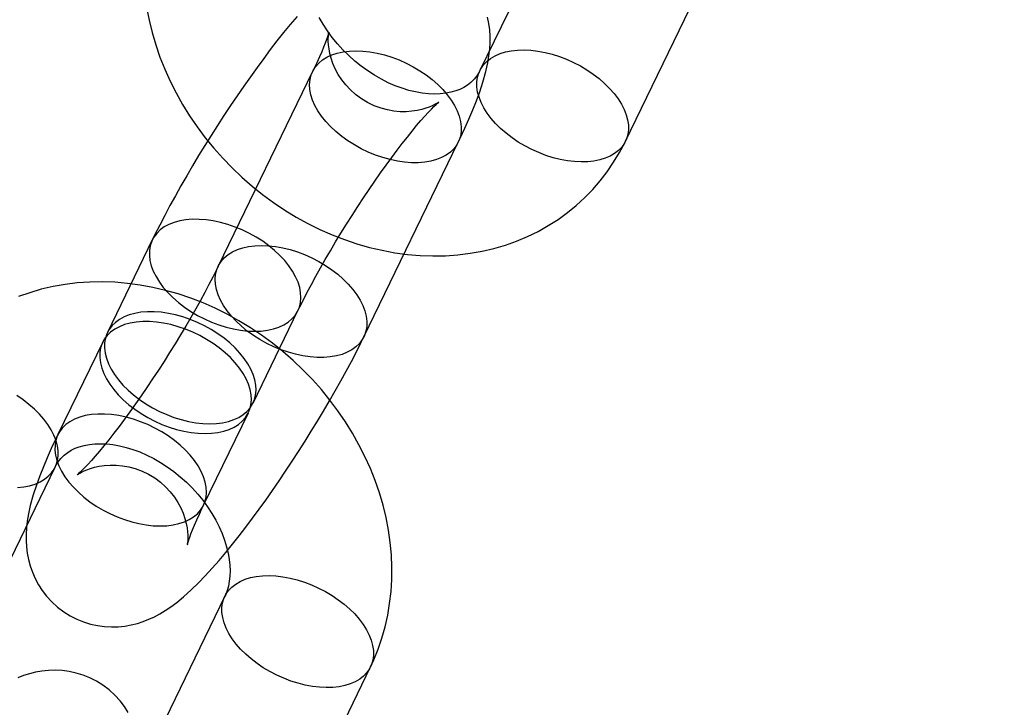
# Model space of a CAD drawing. Units: millimetres. Extents: x 714 to 32898, y 42 to 34935.
# Drawn here: x 13664 to 13701, y 12025 to 12050 of the extents above; entities that cross this region are included whole.
import ezdxf

# ---------------------------------------------------------------- set-up
doc = ezdxf.new("R2010")
doc.units = ezdxf.units.MM

msp = doc.modelspace()

# ---------------------------------------------------------------- linework, layer by layer
at = {"color": 7, "linetype": 'Continuous'}
for p, q in [((13684.76279, 12055.68028), (13681.26242, 12048.4636)), ((13686.6609, 12045.84512), (13690.16127, 12053.06181)), ((13675.06478, 12048.43214), (13671.56441, 12041.21546)), ((13676.96289, 12038.59699), (13680.46326, 12045.81367)), ((13669.12177, 12042.18644), (13667.45909, 12038.75851)), ((13672.85758, 12036.14004), (13674.52025, 12039.56796)), ((13667.28408, 12038.39768), (13665.6214, 12034.96975)), ((13671.01988, 12032.35128), (13672.68256, 12035.7792)), ((13663.86167, 12030.33943), (13665.52435, 12033.76735)), ((13671.81142, 12028.97855), (13668.31105, 12021.76187)), ((13673.70953, 12019.1434), (13677.2099, 12026.36008))]:
    msp.add_line(p, q, dxfattribs=at)
at = {"color": 7, "linetype": 'Continuous', "flags": 128}
for points in [[(13668.91197, 12050.79883), (13669.00083, 12050.33778), (13669.11264, 12049.87773), (13669.24711, 12049.4199), (13669.40391, 12048.96549), (13669.5826, 12048.51568), (13669.7827, 12048.07165), (13670.00367, 12047.63454), (13670.24491, 12047.20546), (13670.50578, 12046.78546), (13670.78561, 12046.37559), (13671.08366, 12045.97685), (13671.3992, 12045.5902), (13671.73146, 12045.21656), (13672.07963, 12044.85684), (13672.44288, 12044.5119), (13672.82036, 12044.18259), (13673.2112, 12043.8697), (13673.6145, 12043.57403), (13674.02933, 12043.29633), (13674.45472, 12043.03733), (13674.8897, 12042.79774), (13675.33322, 12042.57823), (13675.78424, 12042.37943), (13676.24164, 12042.20196), (13676.7043, 12042.04636), (13677.17102, 12041.91314), (13677.64058, 12041.80276), (13678.11174, 12041.7156), (13678.58321, 12041.65197), (13679.05367, 12041.6121), (13679.52181, 12041.59613), (13679.98629, 12041.60411), (13680.44582, 12041.63601), (13680.89909, 12041.69167), (13681.34485, 12041.77087), (13681.78189, 12041.8733), (13682.20905, 12041.99855), (13682.62524, 12042.14616), (13683.02942, 12042.31559), (13683.4206, 12042.50627), (13683.79789, 12042.71757), (13684.16042, 12042.94882), (13684.5074, 12043.19934), (13684.83807, 12043.4684), (13685.15174, 12043.75526), (13685.44775, 12044.05918), (13685.72548, 12044.37939), (13685.9843, 12044.71505), (13686.22366, 12045.06534), (13686.44308, 12045.42945), (13686.63312, 12045.78845), (13686.6609, 12045.84512)], [(13674.48681, 12050.473), (13674.23732, 12050.17718), (13673.98999, 12049.87408), (13673.74341, 12049.56285), (13673.49693, 12049.24322), (13673.2503, 12048.91528), (13673.00353, 12048.57939), (13672.75685, 12048.23603), (13672.51058, 12047.88586), (13672.26514, 12047.5296), (13672.02102, 12047.16804), (13671.77875, 12046.80204), (13671.53887, 12046.43249), (13671.30197, 12046.06028), (13671.06863, 12045.68636), (13670.83945, 12045.3117), (13670.61504, 12044.93724), (13670.39595, 12044.56388), (13670.18272, 12044.19246), (13669.97587, 12043.8238), (13669.77589, 12043.45864), (13669.58323, 12043.0976), (13669.39829, 12042.74121), (13669.22143, 12042.38978), (13669.12177, 12042.18644)], [(13680.46326, 12045.81367), (13680.54786, 12045.98974), (13680.70759, 12046.33224), (13680.858, 12046.66945), (13680.99977, 12047.00444), (13681.13309, 12047.34029), (13681.25836, 12047.68256), (13681.37605, 12048.04162), (13681.48576, 12048.43635), (13681.5547, 12048.74717), (13681.59992, 12049.01649), (13681.62827, 12049.26546), (13681.64217, 12049.50385), (13681.64228, 12049.7379), (13681.62813, 12049.97143), (13681.59864, 12050.20641), (13681.55244, 12050.44318)], [(13681.26242, 12048.4636), (13681.23547, 12048.41061), (13681.1516, 12048.27213), (13681.05246, 12048.1442), (13680.92975, 12048.021), (13680.80135, 12047.92051), (13680.66637, 12047.83719), (13680.52325, 12047.76759), (13680.37059, 12047.70998), (13680.18903, 12047.65942), (13679.99648, 12047.62343), (13679.79305, 12047.60211), (13679.57899, 12047.59586), (13679.35494, 12047.60524), (13679.12185, 12047.63083), (13678.88095, 12047.67317), (13678.63365, 12047.73266), (13678.38151, 12047.80956), (13678.12624, 12047.90397), (13677.8696, 12048.01577), (13677.61342, 12048.14468), (13677.35956, 12048.29018), (13677.10983, 12048.45161), (13676.86599, 12048.62813), (13676.62977, 12048.8187), (13676.40281, 12049.02215), (13676.18666, 12049.23715), (13675.98275, 12049.4622), (13675.79238, 12049.69572), (13675.6167, 12049.936), (13675.45665, 12050.18128), (13675.31303, 12050.42974)], [(13674.52025, 12039.56796), (13674.58867, 12039.70774), (13674.72148, 12039.97248), (13674.86493, 12040.25017), (13675.01878, 12040.53999), (13675.1823, 12040.84026), (13675.3547, 12041.14933), (13675.53519, 12041.46555), (13675.7229, 12041.78731), (13675.91697, 12042.11299), (13676.11648, 12042.44101), (13676.32053, 12042.76979), (13676.52816, 12043.09779), (13676.7384, 12043.42346), (13676.95023, 12043.74521), (13677.16263, 12044.06154), (13677.37458, 12044.37096), (13677.58501, 12044.672), (13677.79287, 12044.9632), (13677.99702, 12045.24314), (13678.19635, 12045.51041), (13678.38967, 12045.76361), (13678.57577, 12046.00139), (13678.75337, 12046.22243), (13678.92115, 12046.42545), (13679.07771, 12046.60924), (13679.22159, 12046.77269), (13679.35129, 12046.91483), (13679.46525, 12047.0349), (13679.56194, 12047.13243), (13679.63988, 12047.20737), (13679.69262, 12047.25557), (13679.72839, 12047.28661), (13679.74707, 12047.30194), (13679.74868, 12047.30324), (13679.73322, 12047.29227), (13679.7006, 12047.27077), (13679.65044, 12047.24045), (13679.582, 12047.20299), (13679.49458, 12047.16031), (13679.38726, 12047.11453), (13679.2588, 12047.06802), (13679.10824, 12047.02365), (13678.93549, 12046.98496), (13678.74192, 12046.95594), (13678.53065, 12046.94058), (13678.30608, 12046.94227), (13678.0731, 12046.96343), (13677.83632, 12047.00545), (13677.5998, 12047.06887), (13677.34394, 12047.16332), (13677.09991, 12047.28106), (13676.87127, 12047.41946), (13676.66002, 12047.57596), (13676.4677, 12047.74787), (13676.29543, 12047.93232), (13676.14406, 12048.12624), (13676.0141, 12048.3262), (13675.90575, 12048.52831), (13675.81873, 12048.72819), (13675.75212, 12048.92107), (13675.70423, 12049.10221), (13675.67254, 12049.26763), (13675.65402, 12049.41466), (13675.64553, 12049.54205), (13675.64413, 12049.64958), (13675.64728, 12049.73748), (13675.65282, 12049.80601), (13675.6588, 12049.85496), (13675.66348, 12049.88428), (13675.66526, 12049.89357), (13675.66256, 12049.88214), (13675.65382, 12049.8491), (13675.63753, 12049.79358), (13675.61227, 12049.71484), (13675.57678, 12049.61246), (13675.53004, 12049.48639), (13675.47125, 12049.33698), (13675.39995, 12049.165), (13675.31589, 12048.97153), (13675.21911, 12048.75789), (13675.10982, 12048.5256), (13675.06478, 12048.43214)], [(13679.03752, 12048.46127), (13679.27335, 12048.30177), (13679.49509, 12048.13126), (13679.70066, 12047.95133), (13679.88816, 12047.76367), (13680.05582, 12047.57002), (13680.20208, 12047.3722), (13680.32558, 12047.17206), (13680.42517, 12046.97145), (13680.4999, 12046.77226), (13680.5491, 12046.57634), (13680.57229, 12046.38553), (13680.56925, 12046.2016), (13680.54003, 12046.02627), (13680.48489, 12045.86118), (13680.40434, 12045.70788), (13680.29915, 12045.56778), (13680.17028, 12045.4422), (13680.01895, 12045.33232), (13679.84656, 12045.23915), (13679.65473, 12045.16357), (13679.44524, 12045.10629), (13679.22006, 12045.06783), (13678.98128, 12045.04857), (13678.73114, 12045.04867), (13678.47197, 12045.06813), (13678.20619, 12045.10678), (13677.93628, 12045.16426), (13677.66476, 12045.24002), (13677.39417, 12045.33336), (13677.12703, 12045.44341), (13676.86584, 12045.56915), (13676.61303, 12045.70939), (13676.37098, 12045.86282), (13676.14192, 12046.02802), (13675.92802, 12046.20345), (13675.73125, 12046.38746), (13675.55347, 12046.57833), (13675.39632, 12046.77429), (13675.26128, 12046.97351), (13675.14961, 12047.17412), (13675.06235, 12047.37425), (13675.00031, 12047.57204), (13674.96408, 12047.76563), (13674.95399, 12047.95322), (13674.97013, 12048.13306), (13675.01236, 12048.30347), (13675.08029, 12048.46285), (13675.17327, 12048.60972), (13675.29044, 12048.74272), (13675.4307, 12048.86058), (13675.59275, 12048.96223), (13675.77507, 12049.0467), (13675.97597, 12049.11321), (13676.19355, 12049.16113), (13676.4258, 12049.19003), (13676.67055, 12049.19962), (13676.9255, 12049.18983), (13677.18829, 12049.16074), (13677.45645, 12049.11262), (13677.72748, 12049.04592), (13677.99885, 12048.96127), (13678.26803, 12048.85945), (13678.5325, 12048.74142), (13678.7898, 12048.60828), (13679.03752, 12048.46127)], [(13682.68816, 12045.816), (13682.4558, 12045.973), (13682.23708, 12046.1407), (13682.03398, 12046.31758), (13681.84834, 12046.50204), (13681.68183, 12046.69241), (13681.53597, 12046.88696), (13681.41208, 12047.08393), (13681.31128, 12047.28154), (13681.23448, 12047.478), (13681.18238, 12047.67152), (13681.15544, 12047.86037), (13681.15392, 12048.04282), (13681.17783, 12048.21722), (13681.22695, 12048.382), (13681.30084, 12048.53566), (13681.39882, 12048.67681), (13681.52001, 12048.80418), (13681.66331, 12048.9166), (13681.82743, 12049.01306), (13682.01087, 12049.0927), (13682.21199, 12049.15477), (13682.42894, 12049.19873), (13682.65978, 12049.22418), (13682.90241, 12049.23088), (13683.15463, 12049.21878), (13683.41416, 12049.18798), (13683.67865, 12049.13877), (13683.9457, 12049.07158), (13684.21289, 12048.98703), (13684.47781, 12048.88589), (13684.73806, 12048.76906), (13684.99127, 12048.63761), (13685.23516, 12048.49273), (13685.46752, 12048.33572), (13685.68624, 12048.16802), (13685.88934, 12047.99114), (13686.07499, 12047.80668), (13686.24149, 12047.61632), (13686.38735, 12047.42177), (13686.51124, 12047.22479), (13686.61205, 12047.02718), (13686.68885, 12046.83073), (13686.74095, 12046.6372), (13686.76788, 12046.44835), (13686.7694, 12046.2659), (13686.74549, 12046.0915), (13686.69637, 12045.92672), (13686.62249, 12045.77306), (13686.52451, 12045.63191), (13686.40332, 12045.50455), (13686.26001, 12045.39212), (13686.0959, 12045.29566), (13685.91245, 12045.21603), (13685.71134, 12045.15395), (13685.49438, 12045.10999), (13685.26354, 12045.08454), (13685.02091, 12045.07784), (13684.76869, 12045.08994), (13684.50916, 12045.12074), (13684.24468, 12045.16996), (13683.97763, 12045.23714), (13683.71043, 12045.32169), (13683.44551, 12045.42284), (13683.18527, 12045.53966), (13682.93205, 12045.67111), (13682.68816, 12045.816)], [(13670.54751, 12039.53883), (13670.79523, 12039.39182), (13671.05253, 12039.25868), (13671.317, 12039.14065), (13671.58618, 12039.03884), (13671.85755, 12038.95419), (13672.12858, 12038.88749), (13672.39674, 12038.83937), (13672.65953, 12038.81028), (13672.91448, 12038.80048), (13673.15923, 12038.81008), (13673.39148, 12038.83897), (13673.60906, 12038.8869), (13673.80996, 12038.95341), (13673.99228, 12039.03788), (13674.15433, 12039.13952), (13674.29459, 12039.25739), (13674.41176, 12039.39038), (13674.50474, 12039.53726), (13674.57267, 12039.69664), (13674.6149, 12039.86705), (13674.63104, 12040.04689), (13674.62095, 12040.23448), (13674.58472, 12040.42807), (13674.52268, 12040.62585), (13674.43542, 12040.82599), (13674.32375, 12041.0266), (13674.18871, 12041.22581), (13674.03156, 12041.42177), (13673.85378, 12041.61265), (13673.65701, 12041.79666), (13673.44311, 12041.97208), (13673.21406, 12042.13728), (13672.972, 12042.29072), (13672.71919, 12042.43096), (13672.458, 12042.55669), (13672.19086, 12042.66674), (13671.92027, 12042.76009), (13671.64875, 12042.83585), (13671.37884, 12042.89332), (13671.11306, 12042.93197), (13670.85389, 12042.95144), (13670.60375, 12042.95154), (13670.36497, 12042.93227), (13670.13979, 12042.89382), (13669.9303, 12042.83653), (13669.73847, 12042.76095), (13669.56609, 12042.66779), (13669.41475, 12042.5579), (13669.28588, 12042.43233), (13669.18069, 12042.29223), (13669.10014, 12042.13892), (13669.045, 12041.97383), (13669.01578, 12041.79851), (13669.01275, 12041.61458), (13669.03593, 12041.42376), (13669.08513, 12041.22785), (13669.15986, 12041.02865), (13669.25945, 12040.82805), (13669.38295, 12040.6279), (13669.52921, 12040.43008), (13669.69687, 12040.23644), (13669.88437, 12040.04878), (13670.08994, 12039.86885), (13670.31168, 12039.69834), (13670.54751, 12039.53883)], [(13675.53715, 12041.24459), (13675.77298, 12041.08508), (13675.99472, 12040.91457), (13676.20029, 12040.73465), (13676.38779, 12040.54698), (13676.55545, 12040.35334), (13676.70171, 12040.15552), (13676.82521, 12039.95537), (13676.92479, 12039.75477), (13676.99953, 12039.55558), (13677.04872, 12039.35966), (13677.07191, 12039.16885), (13677.06888, 12038.98492), (13677.03966, 12038.80959), (13676.98452, 12038.6445), (13676.90397, 12038.49119), (13676.79877, 12038.3511), (13676.66991, 12038.22552), (13676.51857, 12038.11563), (13676.34619, 12038.02247), (13676.15435, 12037.94689), (13675.94487, 12037.88961), (13675.71969, 12037.85115), (13675.48091, 12037.83188), (13675.23077, 12037.83198), (13674.9716, 12037.85145), (13674.70582, 12037.8901), (13674.43591, 12037.94757), (13674.16439, 12038.02334), (13673.8938, 12038.11668), (13673.62666, 12038.22673), (13673.36547, 12038.35246), (13673.11266, 12038.4927), (13672.8706, 12038.64614), (13672.64155, 12038.81134), (13672.42764, 12038.98677), (13672.23088, 12039.17077), (13672.05309, 12039.36165), (13671.89595, 12039.55761), (13671.76091, 12039.75683), (13671.64924, 12039.95744), (13671.56198, 12040.15757), (13671.49994, 12040.35535), (13671.46371, 12040.54895), (13671.45361, 12040.73654), (13671.46976, 12040.91638), (13671.51199, 12041.08678), (13671.57991, 12041.24617), (13671.67289, 12041.39304), (13671.79006, 12041.52603), (13671.93033, 12041.6439), (13672.09238, 12041.74554), (13672.2747, 12041.83002), (13672.47559, 12041.89652), (13672.69318, 12041.94445), (13672.92543, 12041.97335), (13673.17018, 12041.98294), (13673.42513, 12041.97315), (13673.68792, 12041.94405), (13673.95607, 12041.89593), (13674.2271, 12041.82924), (13674.49848, 12041.74459), (13674.76766, 12041.64277), (13675.03213, 12041.52474), (13675.28943, 12041.3916), (13675.53715, 12041.24459)], [(13671.56441, 12041.21546), (13671.49598, 12041.07568), (13671.36317, 12040.81094), (13671.21973, 12040.53326), (13671.06588, 12040.24344), (13670.90236, 12039.94316), (13670.72996, 12039.63409), (13670.54947, 12039.31787), (13670.36176, 12038.99611), (13670.16769, 12038.67043), (13669.96818, 12038.34242), (13669.76413, 12038.01363), (13669.5565, 12037.68563), (13669.34626, 12037.35996), (13669.13443, 12037.03821), (13668.92203, 12036.72188), (13668.71008, 12036.41246), (13668.49964, 12036.11143), (13668.29179, 12035.82022), (13668.08764, 12035.54028), (13667.88831, 12035.27302), (13667.69498, 12035.01981), (13667.50889, 12034.78203), (13667.33129, 12034.56099), (13667.16351, 12034.35797), (13667.00695, 12034.17418), (13666.86306, 12034.01073), (13666.73337, 12033.86859), (13666.61941, 12033.74853), (13666.52272, 12033.65099), (13666.44478, 12033.57605), (13666.39204, 12033.52785), (13666.35627, 12033.49682), (13666.33758, 12033.48148), (13666.33598, 12033.48018), (13666.35144, 12033.49115), (13666.38406, 12033.51265), (13666.43422, 12033.54297), (13666.50266, 12033.58044), (13666.59008, 12033.62311), (13666.6974, 12033.66889), (13666.82586, 12033.71541), (13666.97642, 12033.75977), (13667.14917, 12033.79846), (13667.34274, 12033.82748), (13667.55401, 12033.84284), (13667.77857, 12033.84115), (13668.01155, 12033.81999), (13668.24834, 12033.77797), (13668.48486, 12033.71455), (13668.74072, 12033.6201), (13668.98475, 12033.50236), (13669.21339, 12033.36397), (13669.42464, 12033.20746), (13669.61696, 12033.03556), (13669.78923, 12032.8511), (13669.9406, 12032.65718), (13670.07056, 12032.45722), (13670.17891, 12032.25511), (13670.26593, 12032.05523), (13670.33253, 12031.86236), (13670.38043, 12031.68121), (13670.41212, 12031.51579), (13670.43064, 12031.36876), (13670.43913, 12031.24137), (13670.44053, 12031.13385), (13670.43737, 12031.04594), (13670.43184, 12030.97742), (13670.42586, 12030.92847), (13670.42118, 12030.89915), (13670.4194, 12030.88985), (13670.4221, 12030.90129), (13670.43084, 12030.93432), (13670.44713, 12030.98985), (13670.47239, 12031.06858), (13670.50788, 12031.17096), (13670.55462, 12031.29704), (13670.61341, 12031.44644), (13670.68471, 12031.61842), (13670.76876, 12031.8119), (13670.86555, 12032.02553), (13670.97484, 12032.25782), (13671.01988, 12032.35128)], [(13677.2099, 12026.36008), (13677.33096, 12026.62223), (13677.49281, 12027.02087), (13677.63287, 12027.42972), (13677.75098, 12027.84835), (13677.84682, 12028.27586), (13677.92007, 12028.71128), (13677.9705, 12029.15364), (13677.99787, 12029.60191), (13678.00205, 12030.05502), (13677.98294, 12030.51186), (13677.9405, 12030.97129), (13677.87479, 12031.43212), (13677.78594, 12031.89317), (13677.67413, 12032.35322), (13677.53965, 12032.81105), (13677.38286, 12033.26547), (13677.20417, 12033.71527), (13677.00407, 12034.1593), (13676.7831, 12034.59641), (13676.54185, 12035.0255), (13676.28098, 12035.44549), (13676.00116, 12035.85536), (13675.70311, 12036.2541), (13675.38756, 12036.64076), (13675.05531, 12037.01439), (13674.70714, 12037.37411), (13674.34389, 12037.71905), (13673.96641, 12038.04836), (13673.57557, 12038.36125), (13673.17227, 12038.65692), (13672.75744, 12038.93462), (13672.33204, 12039.19362), (13671.89707, 12039.43321), (13671.45354, 12039.65272), (13671.00253, 12039.85152), (13670.54512, 12040.02899), (13670.08247, 12040.18459), (13669.61575, 12040.31781), (13669.14618, 12040.42819), (13668.67502, 12040.51535), (13668.20356, 12040.57898), (13667.7331, 12040.61886), (13667.26496, 12040.63483), (13666.80047, 12040.62684), (13666.34095, 12040.59495), (13665.88768, 12040.53928), (13665.44192, 12040.46008), (13665.00488, 12040.35765), (13664.57771, 12040.2324), (13664.16153, 12040.0848)], [(13668.88483, 12036.11091), (13669.13255, 12035.9639), (13669.38985, 12035.83076), (13669.65433, 12035.71273), (13669.92351, 12035.61091), (13670.19488, 12035.52626), (13670.46591, 12035.45956), (13670.73407, 12035.41144), (13670.99685, 12035.38235), (13671.25181, 12035.37256), (13671.49655, 12035.38215), (13671.7288, 12035.41105), (13671.94639, 12035.45897), (13672.14728, 12035.52548), (13672.3296, 12035.60995), (13672.49165, 12035.7116), (13672.63192, 12035.82947), (13672.74909, 12035.96246), (13672.84207, 12036.10933), (13672.90999, 12036.26872), (13672.95222, 12036.43912), (13672.96837, 12036.61896), (13672.95828, 12036.80655), (13672.92204, 12037.00014), (13672.86001, 12037.19793), (13672.77274, 12037.39806), (13672.66107, 12037.59867), (13672.52603, 12037.79789), (13672.36889, 12037.99385), (13672.1911, 12038.18472), (13671.99434, 12038.36873), (13671.78043, 12038.54416), (13671.55138, 12038.70936), (13671.30932, 12038.8628), (13671.05652, 12039.00303), (13670.79532, 12039.12877), (13670.52819, 12039.23882), (13670.25759, 12039.33216), (13669.98608, 12039.40792), (13669.71617, 12039.4654), (13669.45039, 12039.50405), (13669.19121, 12039.52352), (13668.94107, 12039.52362), (13668.7023, 12039.50435), (13668.47711, 12039.46589), (13668.26763, 12039.40861), (13668.0758, 12039.33303), (13667.90341, 12039.23986), (13667.75207, 12039.12998), (13667.62321, 12039.0044), (13667.51801, 12038.86431), (13667.43746, 12038.711), (13667.38232, 12038.54591), (13667.3531, 12038.37058), (13667.35007, 12038.18665), (13667.37326, 12037.99584), (13667.42245, 12037.79992), (13667.49719, 12037.60073), (13667.59677, 12037.40012), (13667.72027, 12037.19998), (13667.86653, 12037.00216), (13668.0342, 12036.80851), (13668.22169, 12036.62085), (13668.42726, 12036.44093), (13668.649, 12036.27041), (13668.88483, 12036.11091)], [(13668.70982, 12035.75007), (13668.95754, 12035.60306), (13669.21483, 12035.46992), (13669.47931, 12035.35189), (13669.74849, 12035.25008), (13670.01986, 12035.16543), (13670.29089, 12035.09873), (13670.55905, 12035.05061), (13670.82183, 12035.02152), (13671.07679, 12035.01172), (13671.32153, 12035.02132), (13671.55378, 12035.05021), (13671.77137, 12035.09814), (13671.97226, 12035.16465), (13672.15458, 12035.24912), (13672.31663, 12035.35076), (13672.4569, 12035.46863), (13672.57407, 12035.60162), (13672.66705, 12035.7485), (13672.73497, 12035.90788), (13672.7772, 12036.07829), (13672.79335, 12036.25813), (13672.78326, 12036.44572), (13672.74703, 12036.63931), (13672.68499, 12036.8371), (13672.59773, 12037.03723), (13672.48605, 12037.23784), (13672.35101, 12037.43705), (13672.19387, 12037.63301), (13672.01608, 12037.82389), (13671.81932, 12038.0079), (13671.60541, 12038.18332), (13671.37636, 12038.34852), (13671.1343, 12038.50196), (13670.8815, 12038.6422), (13670.62031, 12038.76793), (13670.35317, 12038.87798), (13670.08258, 12038.97133), (13669.81106, 12039.04709), (13669.54115, 12039.10456), (13669.27537, 12039.14322), (13669.01619, 12039.16268), (13668.76605, 12039.16278), (13668.52728, 12039.14351), (13668.30209, 12039.10506), (13668.09261, 12039.04777), (13667.90078, 12038.9722), (13667.72839, 12038.87903), (13667.57706, 12038.76914), (13667.44819, 12038.64357), (13667.34299, 12038.50347), (13667.26245, 12038.35016), (13667.2073, 12038.18508), (13667.17808, 12038.00975), (13667.17505, 12037.82582), (13667.19824, 12037.635), (13667.24743, 12037.43909), (13667.32217, 12037.23989), (13667.42175, 12037.03929), (13667.54525, 12036.83914), (13667.69152, 12036.64132), (13667.85918, 12036.44768), (13668.04667, 12036.26002), (13668.25225, 12036.08009), (13668.47398, 12035.90958), (13668.70982, 12035.75007)], [(13665.6214, 12034.96975), (13665.5368, 12034.79369), (13665.37707, 12034.45118), (13665.22666, 12034.11398), (13665.08489, 12033.77898), (13664.95156, 12033.44314), (13664.8263, 12033.10086), (13664.70861, 12032.74181), (13664.5989, 12032.34707), (13664.52995, 12032.03625), (13664.48474, 12031.76693), (13664.45639, 12031.51797), (13664.44249, 12031.27957), (13664.44238, 12031.04553), (13664.45653, 12030.81199), (13664.48602, 12030.57701), (13664.53222, 12030.34025), (13664.5964, 12030.10267), (13664.67952, 12029.86622), (13664.78205, 12029.63331), (13664.90399, 12029.40655), (13665.04494, 12029.18843), (13665.20414, 12028.98122), (13665.40038, 12028.76709), (13665.61339, 12028.57348), (13665.84, 12028.4022), (13666.07771, 12028.25386), (13666.32411, 12028.12877), (13666.5768, 12028.02696), (13666.83353, 12027.94821), (13667.09208, 12027.89205), (13667.35029, 12027.85783), (13667.60607, 12027.84461), (13667.85741, 12027.85125), (13668.10249, 12027.87633), (13668.33975, 12027.91821), (13668.56817, 12027.97517), (13668.7874, 12028.04554), (13668.99806, 12028.12804), (13669.20182, 12028.22208), (13669.40152, 12028.32813), (13669.60129, 12028.44813), (13669.80707, 12028.58626), (13670.02756, 12028.75028), (13670.27574, 12028.95383), (13670.56541, 12029.21478), (13670.83159, 12029.47452), (13671.07957, 12029.73177), (13671.34349, 12030.01999), (13671.59785, 12030.31042), (13671.84734, 12030.60624), (13672.09467, 12030.90934), (13672.34124, 12031.22058), (13672.58773, 12031.54021), (13672.83436, 12031.86814), (13673.08113, 12032.20404), (13673.32781, 12032.54739), (13673.57408, 12032.89756), (13673.81952, 12033.25382), (13674.06364, 12033.61538), (13674.30591, 12033.98138), (13674.54579, 12034.35094), (13674.78269, 12034.72314), (13675.01603, 12035.09706), (13675.24521, 12035.47172), (13675.46962, 12035.84618), (13675.68871, 12036.21955), (13675.90194, 12036.59096), (13676.10879, 12036.95962), (13676.30877, 12037.32478), (13676.50143, 12037.68582), (13676.68636, 12038.04222), (13676.86323, 12038.39364), (13676.96289, 12038.59699)], [(13664.12698, 12033.00677), (13664.35782, 12033.03222), (13664.57478, 12033.07618), (13664.77589, 12033.13826), (13664.95934, 12033.21789), (13665.12346, 12033.31435), (13665.26676, 12033.42678), (13665.38795, 12033.55414), (13665.48593, 12033.69529), (13665.55982, 12033.84895), (13665.60894, 12034.01373), (13665.63284, 12034.18813), (13665.63132, 12034.37058), (13665.60439, 12034.55943), (13665.55229, 12034.75296), (13665.47549, 12034.94941), (13665.37469, 12035.14702), (13665.25079, 12035.344), (13665.10494, 12035.53855), (13664.93843, 12035.72891), (13664.75279, 12035.91337), (13664.54968, 12036.09025), (13664.33096, 12036.25795), (13664.09861, 12036.41496)], [(13667.04714, 12032.32215), (13667.29486, 12032.17514), (13667.55216, 12032.042), (13667.81663, 12031.92397), (13668.08581, 12031.82215), (13668.35718, 12031.7375), (13668.62821, 12031.6708), (13668.89637, 12031.62269), (13669.15916, 12031.59359), (13669.41411, 12031.5838), (13669.65885, 12031.59339), (13669.89111, 12031.62229), (13670.10869, 12031.67022), (13670.30959, 12031.73672), (13670.49191, 12031.82119), (13670.65396, 12031.92284), (13670.79422, 12032.04071), (13670.91139, 12032.1737), (13671.00437, 12032.32057), (13671.0723, 12032.47996), (13671.11453, 12032.65036), (13671.13067, 12032.8302), (13671.12058, 12033.01779), (13671.08435, 12033.21139), (13671.02231, 12033.40917), (13670.93505, 12033.6093), (13670.82338, 12033.80991), (13670.68834, 12034.00913), (13670.53119, 12034.20509), (13670.35341, 12034.39596), (13670.15664, 12034.57997), (13669.94274, 12034.7554), (13669.71368, 12034.9206), (13669.47163, 12035.07404), (13669.21882, 12035.21428), (13668.95763, 12035.34001), (13668.69049, 12035.45006), (13668.4199, 12035.5434), (13668.14838, 12035.61916), (13667.87847, 12035.67664), (13667.61269, 12035.71529), (13667.35352, 12035.73476), (13667.10338, 12035.73486), (13666.8646, 12035.71559), (13666.63942, 12035.67713), (13666.42993, 12035.61985), (13666.2381, 12035.54427), (13666.06571, 12035.4511), (13665.91438, 12035.34122), (13665.78551, 12035.21564), (13665.68031, 12035.07555), (13665.59977, 12034.92224), (13665.54463, 12034.75715), (13665.5154, 12034.58182), (13665.51237, 12034.39789), (13665.53556, 12034.20708), (13665.58476, 12034.01116), (13665.65949, 12033.81197), (13665.75908, 12033.61136), (13665.88258, 12033.41122), (13666.02884, 12033.2134), (13666.1965, 12033.01976), (13666.38399, 12032.83209), (13666.58957, 12032.65217), (13666.81131, 12032.48165), (13667.04714, 12032.32215)], [(13665.52435, 12033.76735), (13665.5513, 12033.82034), (13665.63517, 12033.95883), (13665.73431, 12034.08675), (13665.85702, 12034.20995), (13665.98542, 12034.31044), (13666.1204, 12034.39376), (13666.26352, 12034.46336), (13666.41617, 12034.52098), (13666.59774, 12034.57153), (13666.79029, 12034.60752), (13666.99372, 12034.62884), (13667.20778, 12034.63509), (13667.43183, 12034.62571), (13667.66492, 12034.60012), (13667.90582, 12034.55779), (13668.15312, 12034.4983), (13668.40525, 12034.42139), (13668.66052, 12034.32699), (13668.91717, 12034.21518), (13669.17335, 12034.08628), (13669.42721, 12033.94077), (13669.67694, 12033.77934), (13669.92078, 12033.60282), (13670.157, 12033.41225), (13670.38396, 12033.2088), (13670.60011, 12032.9938), (13670.80402, 12032.76875), (13670.99438, 12032.53524), (13671.17007, 12032.29495), (13671.33011, 12032.04967), (13671.47373, 12031.80122), (13671.60034, 12031.55145), (13671.70954, 12031.30222), (13671.80114, 12031.05543), (13671.87517, 12030.81289), (13671.93186, 12030.57633), (13671.97166, 12030.34736), (13671.99519, 12030.12741), (13672.00323, 12029.9177), (13671.99668, 12029.71918), (13671.97646, 12029.5325), (13671.94346, 12029.35794), (13671.89834, 12029.19533), (13671.84136, 12029.04398), (13671.81142, 12028.97855)], [(13673.23716, 12026.33095), (13673.0048, 12026.48795), (13672.78608, 12026.65565), (13672.58298, 12026.83253), (13672.39733, 12027.01699), (13672.23083, 12027.20736), (13672.08497, 12027.40191), (13671.96108, 12027.59888), (13671.86027, 12027.79649), (13671.78347, 12027.99295), (13671.73137, 12028.18648), (13671.70444, 12028.37532), (13671.70292, 12028.55777), (13671.72683, 12028.73218), (13671.77595, 12028.89695), (13671.84983, 12029.05062), (13671.94781, 12029.19177), (13672.069, 12029.31913), (13672.21231, 12029.43155), (13672.37643, 12029.52802), (13672.55987, 12029.60765), (13672.76098, 12029.66973), (13672.97794, 12029.71369), (13673.20878, 12029.73914), (13673.45141, 12029.74584), (13673.70363, 12029.73374), (13673.96316, 12029.70294), (13674.22764, 12029.65372), (13674.49469, 12029.58654), (13674.76189, 12029.50199), (13675.02681, 12029.40084), (13675.28706, 12029.28401), (13675.54027, 12029.15256), (13675.78416, 12029.00768), (13676.01652, 12028.85068), (13676.23524, 12028.68298), (13676.43834, 12028.5061), (13676.62398, 12028.32164), (13676.79049, 12028.13127), (13676.93635, 12027.93672), (13677.06024, 12027.73975), (13677.16104, 12027.54214), (13677.23784, 12027.34568), (13677.28995, 12027.15215), (13677.31688, 12026.96331), (13677.3184, 12026.78086), (13677.29449, 12026.60645), (13677.24537, 12026.44168), (13677.17149, 12026.28802), (13677.0735, 12026.14686), (13676.95231, 12026.0195), (13676.80901, 12025.90708), (13676.64489, 12025.81061), (13676.46145, 12025.73098), (13676.26033, 12025.6689), (13676.04338, 12025.62494), (13675.81254, 12025.5995), (13675.56991, 12025.59279), (13675.31769, 12025.6049), (13675.05816, 12025.63569), (13674.79367, 12025.68491), (13674.52662, 12025.7521), (13674.25943, 12025.83664), (13673.99451, 12025.93779), (13673.73426, 12026.05462), (13673.48105, 12026.18607), (13673.23716, 12026.33095)], [(13668.22929, 12024.67514), (13668.08835, 12024.89327), (13667.92915, 12025.10047), (13667.7329, 12025.31461), (13667.51989, 12025.50821), (13667.29328, 12025.6795), (13667.05557, 12025.82783), (13666.80918, 12025.95292), (13666.55648, 12026.05473), (13666.29975, 12026.13348), (13666.0412, 12026.18964), (13665.78299, 12026.22387), (13665.52722, 12026.23708), (13665.27587, 12026.23044), (13665.0308, 12026.20537), (13664.79353, 12026.16348), (13664.56512, 12026.10652), (13664.34589, 12026.03615), (13664.13523, 12025.95365)]]:
    msp.add_lwpolyline(points, dxfattribs=at)
at = {"color": 7, "linetype": 'Continuous'}
msp.add_circle((13666.4643, 12027.04576), 200, dxfattribs=at)
msp.add_circle((13666.4643, 12027.04576), 200, dxfattribs=at)
msp.add_arc((13891.06841, 12478.55469), 1500, 185.92439727, 299.99386049, dxfattribs=at)

doc.saveas('drawing.dxf')
